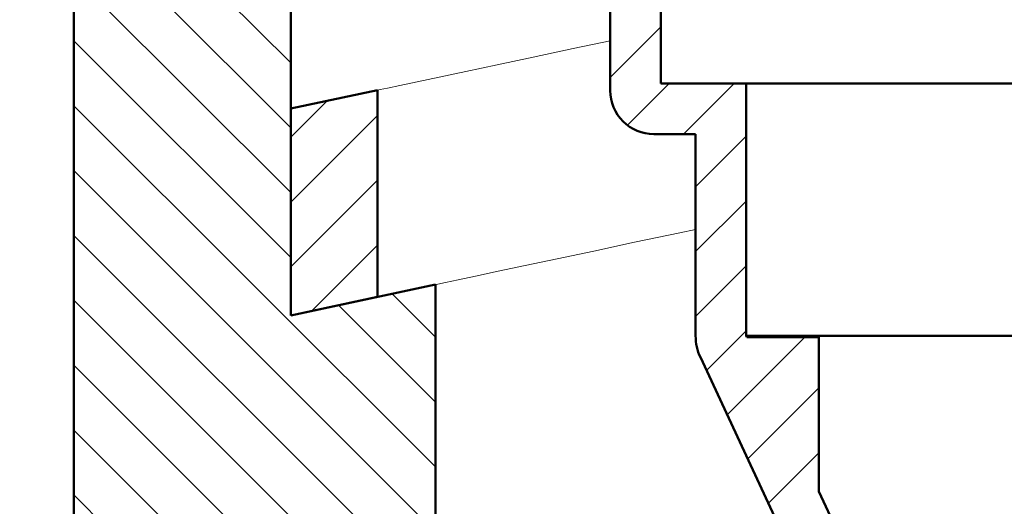
# Model space of a CAD drawing. Units: millimetres. Extents: x -1 to 569, y 356 to 1038.
# Drawn here: x 134 to 202, y 616 to 650 of the extents above; entities that cross this region are included whole.
import ezdxf

# ---------------------------------------------------------------- set-up
doc = ezdxf.new("R2010")
doc.units = ezdxf.units.MM
doc.header["$LTSCALE"] = 2
doc.layers.add('LC-001-100-D00-0', color=1, linetype='ByBlock')
doc.layers.add('LC-003-003-----0', color=2, linetype='ByBlock')
doc.styles.add('LCTX15-400-0-0pDIN-Schrift', font='STANDARD', dxfattribs={"width": 0.8, "oblique": 15, "height": 2.5})
doc.dimstyles.new('LC-DIM-L-0140-02-02', dxfattribs={"dimscale": 2, "dimtxt": 14, "dimasz": 14, "dimexe": 1.8, "dimexo": 0, "dimgap": 1.5, "dimtad": 1, "dimtxsty": 'LCTX15-400-0-0pDIN-Schrift', "dimcen": 0, "dimclrd": 2, "dimclre": 2, "dimclrt": 2, "dimazin": 2, "dimtfac": 0.71, "dimtdec": 4, "dimtofl": 0, "dimtmove": 0, "dimatfit": 1, "dimfxl": 1, "dimtolj": 1, "dimtzin": 0, "dimarcsym": 0})

# ---------------------------------------------------------------- blocks, each defined once
blk = doc.blocks.new('KLON1')
at = {"layer": 'LC-001-100-D00-0', "color": 7, "lineweight": 15}
for p, q in [((171.878825, 647.899111), (174.438278, 648.443137)), ((169.095855, 647.307565), (171.878825, 647.899111)), ((166.614469, 646.780138), (169.095855, 647.307565)), ((162.593569, 645.925467), (164.444263, 646.318843)), ((164.444263, 646.318843), (166.614469, 646.780138)), ((161.069568, 645.601531), (162.593569, 645.925467)), ((158.338244, 645.020967), (158.509787, 645.05743)), ((158.509787, 645.05743), (159.023698, 645.16667)), ((159.023698, 645.16667), (159.878071, 645.348271)), ((159.878071, 645.348271), (161.069568, 645.601531))]:
    blk.add_line(p, q, dxfattribs=at)
blk = doc.blocks.new('KLON2')
at = {"layer": 'LC-001-100-D00-0', "color": 7, "lineweight": 15}
for p, q in [((176.11761, 634.487328), (179.238628, 635.150721)), ((179.238628, 635.150721), (180.338289, 635.38446)), ((173.289637, 633.886223), (176.11761, 634.487328)), ((168.558057, 632.880491), (170.766319, 633.34987)), ((170.766319, 633.34987), (173.289637, 633.886223)), ((166.673924, 632.480008), (168.558057, 632.880491)), ((163.907673, 631.892023), (165.12167, 632.150066)), ((165.12167, 632.150066), (166.673924, 632.480008)), ((162.338252, 631.558431), (162.513103, 631.595594)), ((162.513103, 631.595594), (163.036968, 631.70695)), ((163.036968, 631.70695), (163.907673, 631.892023))]:
    blk.add_line(p, q, dxfattribs=at)
blk = doc.blocks.new('KLON38')
at = {"layer": 'LC-001-100-D00-0', "color": 7, "lineweight": 25}
for p, q in [((174.438285, 645.901731), (177.938285, 649.401731)), ((175.62047, 642.593788), (178.507092, 645.48041)), ((179.497301, 641.980491), (182.997587, 645.480778)), ((180.338285, 638.331347), (183.838285, 641.831347)), ((180.338285, 633.841219), (183.838285, 637.341219)), ((180.338285, 629.351091), (183.838285, 632.851091)), ((181.093496, 625.616174), (183.838285, 628.360963)), ((182.521424, 622.553973), (187.89988, 627.93243)), ((183.949351, 619.491773), (188.862403, 624.404825)), ((185.377279, 616.429572), (188.862403, 619.914697))]:
    blk.add_line(p, q, dxfattribs=at)
blk = doc.blocks.new('KLON42')
at = {"layer": 'LC-001-100-D00-0', "color": 7, "lineweight": 25}
for p, q in [((152.338241, 646.904554), (137.338241, 661.904554)), ((152.338241, 642.414426), (137.338241, 657.414426)), ((152.338241, 637.924298), (137.338241, 652.924298)), ((152.338241, 633.43417), (137.338241, 648.43417)), ((162.338241, 618.944042), (137.338241, 643.944042)), ((162.338241, 614.453914), (137.338241, 639.453914)), ((162.338241, 609.963786), (137.338241, 634.963786)), ((162.338241, 627.924298), (159.341159, 630.92138)), ((162.338241, 605.473658), (137.338241, 630.473658)), ((162.338241, 623.43417), (155.638133, 630.134277)), ((162.338241, 600.98353), (137.338241, 625.98353)), ((162.338241, 596.493402), (137.338241, 621.493402)), ((162.338241, 592.003274), (137.338241, 617.003274))]:
    blk.add_line(p, q, dxfattribs=at)
blk = doc.blocks.new('KLON47')
at = {"layer": 'LC-001-100-D00-0', "color": 7, "lineweight": 25}
for p, q in [((152.338241, 641.762199), (154.857066, 644.281025)), ((152.338241, 637.272071), (158.338241, 643.272071)), ((152.338241, 632.781943), (158.338241, 638.781943)), ((153.787295, 629.74087), (158.338241, 634.291815))]:
    blk.add_line(p, q, dxfattribs=at)
blk = doc.blocks.new('*D108')
at = {"layer": 'Defpoints', "color": 0}
for p in [(357.338242, 664.735575), (137.338241, 602.34118), (357.338242, 482.524966)]:
    blk.add_point(p, dxfattribs=at)
at = {"layer": 'LC-003-003-----0', "color": 2, "lineweight": -2}
for p, q in [((357.338242, 664.735575), (357.338242, 478.924966)), ((137.338241, 602.34118), (137.338241, 478.924966)), ((165.338241, 482.524966), (329.338242, 482.524966))]:
    blk.add_line(p, q, dxfattribs=at)
at = {"layer": 'LC-003-003-----0', "color": 2}
for points in [[(165.338241, 487.191632), (165.338241, 477.858299), (137.338241, 482.524966)], [(329.338242, 477.858299), (329.338242, 487.191632), (357.338242, 482.524966)]]:
    blk.add_solid(points, dxfattribs=at)
at = {"layer": 'LC-003-003-----0', "color": 2, "insert": (246.454026, 513.324966), "char_height": 28, "attachment_point": 5, "style": 'LCTX15-400-0-0pDIN-Schrift'}
blk.add_mtext('%%c\\A1;220', dxfattribs=at)
blk = doc.blocks.new('*D109')
at = {"layer": 'Defpoints', "color": 0}
for p in [(74.784886, 689.93243), (48.482409, 541.471663), (190.419211, 541.471663)]:
    blk.add_point(p, dxfattribs=at)
at = {"layer": 'LC-003-003-----0', "color": 2, "lineweight": -2}
for p, q in [((74.784886, 689.93243), (44.882409, 689.93243)), ((48.482409, 661.93243), (48.482409, 569.471663)), ((190.419211, 541.471663), (44.882409, 541.471663))]:
    blk.add_line(p, q, dxfattribs=at)
at = {"layer": 'LC-003-003-----0', "color": 2}
for points in [[(53.149076, 661.93243), (43.815742, 661.93243), (48.482409, 689.93243)], [(43.815742, 569.471663), (53.149076, 569.471663), (48.482409, 541.471663)]]:
    blk.add_solid(points, dxfattribs=at)
at = {"layer": 'LC-003-003-----0', "color": 2, "insert": (17.682409, 611.422966), "char_height": 28, "attachment_point": 5, "rotation": 90, "style": 'LCTX15-400-0-0pDIN-Schrift'}
blk.add_mtext('\\A1;148,5', dxfattribs=at)

msp = doc.modelspace()

# ---------------------------------------------------------------- linework, layer by layer
at = {"layer": 'LC-001-100-D00-0', "color": 7, "lineweight": 50}
for p, q in [((152.338232, 686.432858), (152.338232, 629.432862)), ((137.338247, 602.34118), (137.338247, 668.432866)), ((177.938278, 655.128335), (177.938278, 645.480369)), ((174.438278, 644.980316), (174.438278, 651.628037)), ((152.338232, 643.745628), (158.338244, 645.020967)), ((158.338244, 630.7082), (158.338244, 645.020967)), ((177.938278, 645.480369), (183.838289, 645.480846)), ((183.838289, 645.480846), (183.838289, 628.011664)), ((183.838289, 645.480846), (310.838196, 645.480846)), ((152.338232, 629.432862), (152.338232, 643.745628)), ((180.338289, 641.980563), (177.438523, 641.980325)), ((177.438523, 641.980325), (180.338289, 641.980325)), ((180.338289, 628.011664), (180.338289, 641.980563)), ((162.338252, 631.558431), (152.338232, 629.432862)), ((162.338252, 631.558431), (162.338252, 588.603792)), ((158.338244, 630.7082), (152.338232, 629.432862)), ((183.838289, 628.011664), (183.875229, 627.932427)), ((183.838289, 628.011664), (247.338246, 628.011664)), ((188.862409, 627.932427), (183.875229, 627.932427)), ((188.862409, 617.237401), (188.862409, 627.932427)), ((197.38036, 590.688889), (180.666204, 626.5325)), ((188.862409, 617.237401), (200.552429, 592.168053))]:
    msp.add_line(p, q, dxfattribs=at)
for centre, radius, end in [((177.438285, 644.980323), 3, 270.004683), ((183.838285, 628.011661), 3.5, 205)]:
    msp.add_arc(centre, radius, 180, end, dxfattribs=at)

# ---------------------------------------------------------------- block references
at = {"layer": 'LC-001-100-D00-0', "color": 7, "lineweight": 25}
for name in ['KLON38', 'KLON42', 'KLON47']:
    msp.add_blockref(name, (0, 0), dxfattribs=at)
at = {"layer": 'LC-001-100-D00-0', "color": 7, "lineweight": 50}
for name in ['KLON1', 'KLON2']:
    msp.add_blockref(name, (0, 0), dxfattribs=at)

# ---------------------------------------------------------------- dimensions: what is measured, and where the dimension line sits
at = {"layer": 'LC-003-003-----0', "color": 7, "lineweight": 25}
dim = msp.add_linear_dim(base=(48.482409, 541.471663), p1=(74.784886, 689.93243), p2=(190.419211, 541.471663), angle=90, text='148,5', dimstyle='LC-DIM-L-0140-02-02', dxfattribs=at)
dim.commit()
dim.dimension.update_dxf_attribs({"geometry": '*D109', "text_midpoint": (17.682409, 611.422966), "dimtype": 160, "text_rotation": 90})
dim = msp.add_linear_dim(base=(357.338242, 482.524966), p1=(137.338241, 602.34118), p2=(357.338242, 664.735575), text='%%c<>', dimstyle='LC-DIM-L-0140-02-02', dxfattribs=at)
dim.commit()
dim.dimension.update_dxf_attribs({"geometry": '*D108', "text_midpoint": (246.454026, 513.324966), "dimtype": 160})

doc.saveas('drawing.dxf')
